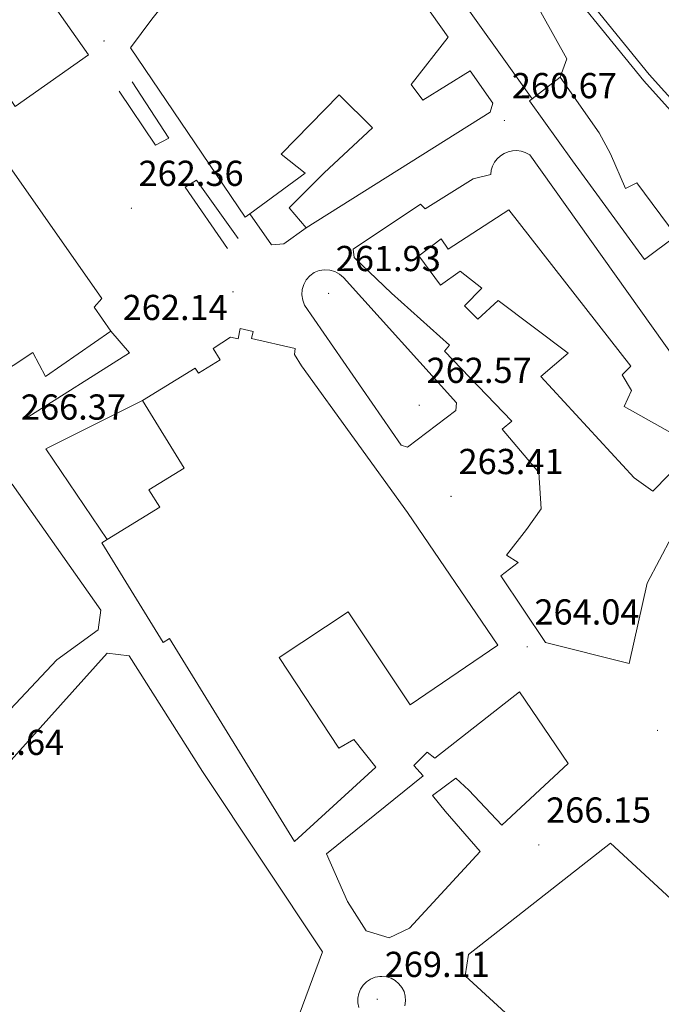
# Model space of a CAD drawing. Units: metres. Extents: x 614621 to 619125, y 4654946 to 4657989.
# Drawn here: x 615756 to 615934, y 4657193 to 4657467 of the extents above; entities that cross this region are included whole.
import ezdxf
from ezdxf.enums import TextEntityAlignment as Align

# ---------------------------------------------------------------- set-up
doc = ezdxf.new("R2010")
doc.units = ezdxf.units.M
doc.header["$MEASUREMENT"] = 0
for name, color, linetype, lineweight in [('Carátula', 7, 'Continuous', 5), ('Level 15', 1, 'Continuous', 0), ('Level 16', 1, 'Continuous', 13), ('Level 21', 19, 'Continuous', 0), ('Level 24', 5, 'Continuous', 0), ('Level 41', 19, 'Continuous', 0), ('Level 52', 1, 'Continuous', 13), ('Level 54', 13, 'Continuous', 0), ('Level 7', 1, 'Continuous', 0)]:
    doc.layers.add(name, color=color, linetype=linetype, lineweight=lineweight)
doc.styles.add('Arial', font='ARIAL.TTF', dxfattribs={"height": 0.2})

# ---------------------------------------------------------------- blocks, each defined once
blk = doc.blocks.new('5PATER')
at = {"layer": 'Carátula', "linetype": 'Continuous', "lineweight": 5}
h = blk.add_hatch(color=250, dxfattribs=at)
edge = h.paths.add_edge_path()
edge.add_ellipse((0, 0), major_axis=(-1.33, -1.34), ratio=0.999422, start_angle=0, end_angle=360)

msp = doc.modelspace()

# ---------------------------------------------------------------- linework, layer by layer
at = {"layer": 'Level 15', "linetype": 'Continuous', "lineweight": 13}
for points in [[(615842.12, 4657503.92, 273.19), (615852.9, 4657493.18, 278.25), (615875.1, 4657461.79, 273.19), (615864.83, 4657448.7, 272.98), (615868.09, 4657444.34, 271.29), (615881.2, 4657452.43, 271.08), (615887.52, 4657443.49, 271.5), (615886.73, 4657440.94, 271.29), (615835.72, 4657408.83, 267.49), (615830.96, 4657414.42, 267.28), (615840.67, 4657424.13, 267.07), (615854.11, 4657436.66, 266.23), (615844.84, 4657445.74, 265.17), (615828.74, 4657429.36, 268.34), (615835.4, 4657424.02, 268.34), (615820.02, 4657412.75, 284.54), (615818.78, 4657411.84, 285.85), (615786.96, 4657458.84, 283.95), (615792.91, 4657466.78, 285.64), (615809.55, 4657487.6, 265.6), (615820.26, 4657480.03, 266.02), (615842.12, 4657503.92, 273.19)], [(615750.92, 4657491.63, 279.24), (615775.3, 4657456.92, 281.35), (615754.93, 4657442.55, 281.13), (615734.22, 4657473.55, 280.5), (615750.92, 4657491.63, 279.24)], [(615748.84, 4657367.08, 295.97), (615728.37, 4657396.81, 295.97), (615702.66, 4657434.66, 297.87), (615701.49, 4657439.91, 297.03), (615721.24, 4657463.54, 295.76), (615724.6, 4657464.04, 295.55), (615729.76, 4657459.51, 295.55), (615778.96, 4657389.25, 282.05), (615776.9, 4657386.88, 271.08), (615781.48, 4657380.23, 269.18), (615763.39, 4657367.6, 268.76), (615759.87, 4657374.28, 298.71), (615748.84, 4657367.08, 295.97)], [(615938.32, 4657406.61, 268.97), (615927.45, 4657421.35, 268.97), (615924.32, 4657419.81, 269.39), (615920.1, 4657429.42, 268.97), (615917.02, 4657435.27, 271.29), (615906.14, 4657450.65, 271.92), (615898.37, 4657444.7, 271.92), (615897.63, 4657444.13, 271.92), (615909.59, 4657427.51, 270.87), (615929.6, 4657400.09, 269.18), (615938.32, 4657406.61, 268.97)], [(615940.6, 4657329.64, 280.57), (615930.26, 4657310.22, 280.36), (615925.26, 4657287.96, 280.57), (615902.13, 4657293.79, 269.39), (615889.7, 4657312.3, 271.92), (615894.48, 4657315.99, 285.64), (615891.27, 4657318.03, 284.79), (615896.81, 4657325.11, 284.58), (615900.91, 4657330.9, 283.53), (615900.27, 4657341.01, 283.32), (615890.1, 4657353.03, 284.16), (615892.79, 4657355.2, 284.37), (615874.02, 4657374.63, 283.32), (615875.46, 4657376.35, 272.77), (615859.32, 4657390.77, 274.46), (615848.98, 4657400.68, 276.35), (615848.72, 4657402.99, 275.93), (615867.44, 4657415.42, 275.72), (615868.73, 4657414.18, 274.88), (615882.06, 4657422.49, 273.4), (615886.89, 4657423.65, 277.41), (615887.03, 4657424.85, 277.5), (615887.38, 4657426.01, 277.59), (615887.93, 4657427.1, 277.67), (615888.67, 4657428.06, 277.74), (615889.56, 4657428.89, 277.79), (615890.58, 4657429.54, 277.84), (615891.7, 4657430, 277.87), (615892.89, 4657430.26, 277.88), (615894.11, 4657430.31, 277.88), (615895.31, 4657430.14, 277.86), (615896.46, 4657429.76, 277.83), (615897.74, 4657429.16, 277.41)], [(615897.74, 4657429.16, 277.41), (615945.18, 4657362.44, 280.36)], [(615939.95, 4657350.3, 276.14), (615923.93, 4657359.24, 269.18), (615925.95, 4657363.72, 269.82), (615923.32, 4657368.09, 269.82), (615925.8, 4657370.47, 280.78), (615891.95, 4657413.84, 273.82), (615875.1, 4657402.92, 272.77), (615873.13, 4657405.84, 274.25), (615866.91, 4657401.06, 273.19), (615872.99, 4657392.96, 273.19), (615878.39, 4657396.88, 272.56), (615884.4, 4657392.15, 272.56), (615879.65, 4657387.2, 270.87), (615883.32, 4657383.48, 268.34), (615888.91, 4657388.66, 267.71), (615908.42, 4657374.1, 267.28), (615900.75, 4657367.61, 267.71), (615926.68, 4657339.47, 270.03), (615931.82, 4657335.78, 281.84), (615949.37, 4657353.67, 281.21)], [(615888.85, 4657293.08, 284.79), (615863.79, 4657329.89, 285), (615834.43, 4657370.61, 286.48), (615832.47, 4657373.73, 286.48), (615832.64, 4657375.42, 286.27), (615820.56, 4657378.12, 286.27), (615821, 4657380.12, 286.27), (615817.41, 4657380.92, 286.27), (615816.78, 4657378.08, 286.48), (615814.67, 4657378.55, 286.48), (615809.85, 4657375.36, 286.27), (615811.82, 4657372.23, 286.48), (615805.78, 4657368.52, 285), (615804.89, 4657369.96, 283.53), (615790.26, 4657360.95, 283.1), (615801.84, 4657342.15, 292.6), (615792.08, 4657336.14, 292.39), (615795.05, 4657331.32, 291.33), (615780.5, 4657322.35, 288.46), (615778.98, 4657321.42, 288.17), (615795.98, 4657293.82, 285.85), (615797.75, 4657294.9, 292.39), (615832.42, 4657238.58, 290.7), (615854.97, 4657259.22, 291.33), (615848.9, 4657266.9, 291.33), (615844.73, 4657264.49, 292.17), (615828.16, 4657289.66, 271.29), (615847.3, 4657302.31, 283.95), (615864.52, 4657276.52, 283.74), (615888.85, 4657293.08, 284.79)], [(615710.19, 4657309.74, 287.53), (615747.97, 4657338.4, 289.43), (615754.11, 4657337.69, 289.43), (615778.7, 4657302.77, 282.05), (615777.98, 4657297.27, 282.26), (615766.55, 4657289.01, 282.89), (615742, 4657262.95, 288.59), (615736.48, 4657264.52, 288.17), (615711, 4657301.52, 287.95), (615710.19, 4657309.74, 287.53)], [(615712.6, 4657217.16, 281.41), (615745.61, 4657252.05, 284.16), (615780.44, 4657290.78, 291.54), (615786.57, 4657290.07, 291.75), (615806.88, 4657258.01, 298.71), (615840.25, 4657207.88, 297.66), (615830.08, 4657180.44, 298.5), (615823.85, 4657175.67, 299.56), (615813.44, 4657169.11, 299.13), (615806.28, 4657168.32, 298.29), (615733.05, 4657198.19, 298.29), (615715.54, 4657207.94, 284.58), (615712.6, 4657217.16, 281.41)], [(615841.36, 4657235.09, 285.64), (615868.11, 4657256.76, 287.96), (615865.52, 4657259.66, 287.54), (615869.23, 4657263.33, 286.48), (615871.38, 4657261.69, 285.64), (615894.83, 4657280.13, 280.78), (615908.34, 4657260.16, 271.92), (615889.93, 4657243.1, 272.56), (615880.86, 4657252.82, 285), (615877.2, 4657256.11, 286.48), (615870.76, 4657251.33, 286.06), (615874.23, 4657246.98, 282.68), (615883.96, 4657235.79, 271.71), (615864.38, 4657214.48, 275.3), (615858.74, 4657211.83, 275.51), (615852.36, 4657213.8, 275.72), (615847.13, 4657221.92, 275.51), (615841.36, 4657235.09, 285.64)], [(615880.7, 4657207.23, 296.27), (615920.12, 4657238.04, 282.35), (615950.05, 4657210.41, 272.65)], [(615952.74, 4657134.3, 296.06), (615879.77, 4657201.3, 296.9), (615880.7, 4657207.23, 296.27)]]:
    msp.add_polyline3d(points, dxfattribs=at)
at = {"layer": 'Level 16', "color": 1, "linetype": 'Continuous', "lineweight": 13, "ltscale": 0.5}
for points in [[(615889.88, 4657488.55, 264.18), (615890.4, 4657487.45, 264.26), (615907.97, 4657455.76, 264.47), (615906.14, 4657450.65, 264.47)], [(615898.37, 4657444.7, 264.26), (615874.49, 4657478.19, 263.67)], [(615783.84, 4657446.78, 262.64), (615793.86, 4657431.81, 263.27), (615797.62, 4657433.79, 263.06), (615787.37, 4657449.39, 263.06)], [(615816.79, 4657405.93, 263.48), (615805.26, 4657422.14, 263.48), (615802.13, 4657420.17, 263.48), (615813.89, 4657403.12, 263.48)], [(615835.72, 4657408.83, 265.17), (615829.48, 4657404.47, 264.96), (615826.11, 4657404.19, 264.96), (615820.02, 4657412.75, 264.75)], [(615781.48, 4657380.23, 268.34), (615786.67, 4657374.22, 268.13), (615757.73, 4657355.88, 267.49)], [(615780.5, 4657322.35, 268.05), (615763.5, 4657347.52, 267.84), (615790.26, 4657360.95, 267.21)]]:
    msp.add_polyline3d(points, dxfattribs=at)
at = {"layer": 'Level 21', "color": 19, "linetype": 'Continuous', "lineweight": 13}
for points in [[(615862.06, 4657348.57, 263.83), (615835.27, 4657387.45, 262.99), (615834.72, 4657388.83, 262.98), (615834.49, 4657390.29, 262.94), (615834.58, 4657391.77, 262.89), (615835, 4657393.19, 262.82), (615835.73, 4657394.48, 262.74), (615836.72, 4657395.58, 262.65), (615837.93, 4657396.43, 262.56), (615839.3, 4657397, 262.47), (615840.76, 4657397.24, 262.38), (615842.24, 4657397.16, 262.3), (615843.66, 4657396.76, 262.23), (615844.96, 4657396.05, 262.18), (615846.08, 4657395.07, 262.15), (615877.42, 4657360.3, 262.36), (615877.25, 4657358.18, 262.57), (615863.76, 4657347.98, 263.62), (615862.06, 4657348.57, 263.83)], [(615850.33, 4657192.45, 269.18), (615850.05, 4657193.74, 269.15), (615850.04, 4657195.07, 269.12), (615850.29, 4657196.37, 269.07), (615850.79, 4657197.59, 269.01), (615851.53, 4657198.69, 268.95), (615852.47, 4657199.63, 268.88), (615853.58, 4657200.35, 268.81), (615854.81, 4657200.85, 268.74), (615856.11, 4657201.08, 268.67), (615856.64, 4657201.11, 268.65)], [(615856.64, 4657201.11, 268.65), (615857.96, 4657200.97, 268.59), (615859.23, 4657200.58, 268.54), (615860.39, 4657199.95, 268.5), (615861.4, 4657199.09, 268.48), (615862.23, 4657198.06, 268.47), (615862.83, 4657196.88, 268.47), (615863.18, 4657195.6, 268.49), (615863.27, 4657194.28, 268.52), (615863.1, 4657192.96, 268.56)]]:
    msp.add_polyline3d(points, dxfattribs=at)
at = {"layer": 'Level 24', "color": 19, "linetype": 'Continuous', "lineweight": 0}
msp.add_polyline3d([(616181.8, 4657142.55, 263.07), (616159.16, 4657171.34, 262.86), (616002.15, 4657365.35, 262.86), (615962.55, 4657412.78, 262.86), (615929.34, 4657449.63, 262.65), (615900.62, 4657485.1, 262.01), (615877.35, 4657520.92, 262.65), (615876.2, 4657522.09, 262.65), (615855.55, 4657547.28, 262.65), (615841.42, 4657566.06, 261.8), (615819.39, 4657592.78, 261.8), (615795.41, 4657622.78, 261.8), (615774.25, 4657649.56, 262.23), (615756.47, 4657671.72, 262.23)], dxfattribs=at)
at = {"layer": 'Level 24', "color": 19, "linetype": 'Continuous', "lineweight": 0, "ltscale": 0.5}
msp.add_polyline3d([(616183.7, 4657145.12, 263.07), (616160.73, 4657173.03, 262.84), (616003.69, 4657367.08, 262.88), (615964.05, 4657414.57, 262.86), (615930.85, 4657451.4, 262.67), (615902.27, 4657486.7, 262.07), (615877.98, 4657522.44, 262.65), (615856.13, 4657549.11, 262.65), (615841.81, 4657567.79, 262.09), (615819.79, 4657594.5, 261.8), (615795.83, 4657624.48, 261.8), (615774.66, 4657651.25, 262.23), (615758.22, 4657671.75, 262.23)], dxfattribs=at)
at = {"layer": 'Level 52', "color": 1, "linetype": 'Continuous', "lineweight": 13}
for points in [[(615842.12, 4657503.92, 273.19), (615852.9, 4657493.18, 278.25), (615875.1, 4657461.79, 273.19), (615864.83, 4657448.7, 272.98), (615868.09, 4657444.34, 271.29), (615881.2, 4657452.43, 271.08), (615887.52, 4657443.49, 271.5), (615886.73, 4657440.94, 271.29), (615835.72, 4657408.83, 267.49), (615830.96, 4657414.42, 267.28), (615840.67, 4657424.13, 267.07), (615854.11, 4657436.66, 266.23), (615844.84, 4657445.74, 265.17), (615828.74, 4657429.36, 268.34), (615835.4, 4657424.02, 268.34), (615820.02, 4657412.75, 284.54), (615818.78, 4657411.84, 285.85), (615786.96, 4657458.84, 283.95), (615792.91, 4657466.78, 285.64), (615809.55, 4657487.6, 265.6), (615820.26, 4657480.03, 266.02), (615842.12, 4657503.92, 273.19)], [(615750.92, 4657491.63, 279.24), (615775.3, 4657456.92, 281.35), (615754.93, 4657442.55, 281.13), (615734.22, 4657473.55, 280.5), (615750.92, 4657491.63, 279.24)], [(615748.84, 4657367.08, 295.97), (615728.37, 4657396.81, 295.97), (615702.66, 4657434.66, 297.87), (615701.49, 4657439.91, 297.03), (615721.24, 4657463.54, 295.76), (615724.6, 4657464.04, 295.55), (615729.76, 4657459.51, 295.55), (615778.96, 4657389.25, 282.05), (615776.9, 4657386.88, 271.08), (615781.48, 4657380.23, 269.18), (615763.39, 4657367.6, 268.76), (615759.87, 4657374.28, 298.71), (615748.84, 4657367.08, 295.97)], [(615938.32, 4657406.61, 268.97), (615929.6, 4657400.09, 269.18), (615909.59, 4657427.51, 270.87), (615897.63, 4657444.13, 271.92), (615898.37, 4657444.7, 271.92), (615906.14, 4657450.65, 271.92), (615917.02, 4657435.27, 271.29), (615920.1, 4657429.42, 268.97), (615924.32, 4657419.81, 269.39), (615927.45, 4657421.35, 268.97), (615938.32, 4657406.61, 268.97)], [(615888.85, 4657293.08, 284.79), (615864.52, 4657276.52, 283.74), (615847.3, 4657302.31, 283.95), (615828.16, 4657289.66, 271.29), (615844.73, 4657264.49, 292.17), (615848.9, 4657266.9, 291.33), (615854.97, 4657259.22, 291.33), (615832.42, 4657238.58, 290.7), (615797.75, 4657294.9, 292.39), (615795.98, 4657293.82, 285.85), (615778.98, 4657321.42, 288.17), (615780.5, 4657322.35, 288.46), (615795.05, 4657331.32, 291.33), (615792.08, 4657336.14, 292.39), (615801.84, 4657342.15, 292.6), (615790.26, 4657360.95, 283.1), (615804.89, 4657369.96, 283.53), (615805.78, 4657368.52, 285), (615811.82, 4657372.23, 286.48), (615809.85, 4657375.36, 286.27), (615814.67, 4657378.55, 286.48), (615816.78, 4657378.08, 286.48), (615817.41, 4657380.92, 286.27), (615821, 4657380.12, 286.27), (615820.56, 4657378.12, 286.27), (615832.64, 4657375.42, 286.27), (615832.47, 4657373.73, 286.48), (615834.43, 4657370.61, 286.48), (615863.79, 4657329.89, 285), (615888.85, 4657293.08, 284.79)], [(615710.19, 4657309.74, 287.53), (615747.97, 4657338.4, 289.43), (615754.11, 4657337.69, 289.43), (615778.7, 4657302.77, 282.05), (615777.98, 4657297.27, 282.26), (615766.55, 4657289.01, 282.89), (615742, 4657262.95, 288.59), (615736.48, 4657264.52, 288.17), (615711, 4657301.52, 287.95), (615710.19, 4657309.74, 287.53)], [(615712.6, 4657217.16, 281.41), (615745.61, 4657252.05, 284.16), (615780.44, 4657290.78, 291.54), (615786.57, 4657290.07, 291.75), (615806.88, 4657258.01, 298.71), (615840.25, 4657207.88, 297.66), (615830.08, 4657180.44, 298.5), (615823.85, 4657175.67, 299.56), (615813.44, 4657169.11, 299.13), (615806.28, 4657168.32, 298.29), (615733.05, 4657198.19, 298.29), (615715.54, 4657207.94, 284.58), (615712.6, 4657217.16, 281.41)], [(615841.36, 4657235.09, 285.64), (615868.11, 4657256.76, 287.96), (615865.52, 4657259.66, 287.54), (615869.23, 4657263.33, 286.48), (615871.38, 4657261.69, 285.64), (615894.83, 4657280.13, 280.78), (615908.34, 4657260.16, 271.92), (615889.93, 4657243.1, 272.56), (615880.86, 4657252.82, 285), (615877.2, 4657256.11, 286.48), (615870.76, 4657251.33, 286.06), (615874.23, 4657246.98, 282.68), (615883.96, 4657235.79, 271.71), (615864.38, 4657214.48, 275.3), (615858.74, 4657211.83, 275.51), (615852.36, 4657213.8, 275.72), (615847.13, 4657221.92, 275.51), (615841.36, 4657235.09, 285.64)]]:
    msp.add_polyline3d(points, close=True, dxfattribs=at)
for points in [[(615940.6, 4657329.64, 280.57), (615930.26, 4657310.22, 280.36), (615925.26, 4657287.96, 280.57), (615902.13, 4657293.79, 269.39), (615889.7, 4657312.3, 271.92), (615894.48, 4657315.99, 285.64), (615891.27, 4657318.03, 284.79), (615896.81, 4657325.11, 284.58), (615900.91, 4657330.9, 283.53), (615900.27, 4657341.01, 283.32), (615890.1, 4657353.03, 284.16), (615892.79, 4657355.2, 284.37), (615874.02, 4657374.63, 283.32), (615875.46, 4657376.35, 272.77), (615859.32, 4657390.77, 274.46), (615848.98, 4657400.68, 276.35), (615848.72, 4657402.99, 275.93), (615867.44, 4657415.42, 275.72), (615868.73, 4657414.18, 274.88), (615882.06, 4657422.49, 273.4), (615886.89, 4657423.65, 277.41), (615887.03, 4657424.85, 277.5), (615887.38, 4657426.01, 277.59), (615887.93, 4657427.1, 277.67), (615888.67, 4657428.06, 277.74), (615889.56, 4657428.89, 277.79), (615890.58, 4657429.54, 277.84), (615891.7, 4657430, 277.87), (615892.89, 4657430.26, 277.88), (615894.11, 4657430.31, 277.88), (615895.31, 4657430.14, 277.86), (615896.46, 4657429.76, 277.83), (615897.74, 4657429.16, 277.41), (615897.74, 4657429.16, 277.41), (615945.18, 4657362.44, 280.36)], [(615939.95, 4657350.3, 276.14), (615923.93, 4657359.24, 269.18), (615925.95, 4657363.72, 269.82), (615923.32, 4657368.09, 269.82), (615925.8, 4657370.47, 280.78), (615891.95, 4657413.84, 273.82), (615875.1, 4657402.92, 272.77), (615873.13, 4657405.84, 274.25), (615866.91, 4657401.06, 273.19), (615872.99, 4657392.96, 273.19), (615878.39, 4657396.88, 272.56), (615884.4, 4657392.15, 272.56), (615879.65, 4657387.2, 270.87), (615883.32, 4657383.48, 268.34), (615888.91, 4657388.66, 267.71), (615908.42, 4657374.1, 267.28), (615900.75, 4657367.61, 267.71), (615926.68, 4657339.47, 270.03), (615931.82, 4657335.78, 281.84), (615949.37, 4657353.67, 281.21)], [(615952.74, 4657134.3, 296.06), (615879.77, 4657201.3, 296.9), (615880.7, 4657207.23, 296.27), (615880.7, 4657207.23, 296.27), (615920.12, 4657238.04, 282.35), (615950.05, 4657210.41, 272.65)]]:
    msp.add_polyline3d(points, dxfattribs=at)
at = {"layer": 'Level 54', "color": 19, "linetype": 'Continuous', "lineweight": 0}
msp.add_polyline3d([(615907.6, 4657496.98, 262.22), (615943.4, 4657462.27, 262.86), (615972.04, 4657430.28, 262.86), (616000.67, 4657396.44, 263.07), (616095.01, 4657279, 262.86), (616124.3, 4657241.65, 262.22), (616180.47, 4657171.53, 262.86), (616192.02, 4657156.37, 263.03), (616192.02, 4657156.37, 263.03), (616190.17, 4657153.88, 263.04), (616183.56, 4657144.93, 263.07), (616181.8, 4657142.55, 263.07), (616159.16, 4657171.34, 262.86), (616002.15, 4657365.35, 262.86), (615962.55, 4657412.78, 262.86), (615929.34, 4657449.63, 262.65), (615900.62, 4657485.1, 262.01)], dxfattribs=at)

# ---------------------------------------------------------------- block references
at = {"layer": 'Level 7', "color": 19, "linetype": 'Continuous', "lineweight": 0, "xscale": 0.09999983015004542, "yscale": 0.09999983015004542}
for p in [(615779.61, 4657460.75, 261.94), (615890.68, 4657438.66, 260.68), (615787.2, 4657414.32, 262.36), (615815.39, 4657391.11, 262.15), (615841.9, 4657390.67, 261.94), (615867.06, 4657359.64, 262.58), (615875.87, 4657334.33, 263.42), (615897.03, 4657292.58, 264.05), (615933.16, 4657269.38, 263.42), (615900.24, 4657237.6, 266.16), (615855.4, 4657194.76, 269.12)]:
    msp.add_blockref('5PATER', p, dxfattribs=at)

# ---------------------------------------------------------------- texts
at = {"layer": 'Level 41', "color": 19, "linetype": 'Continuous', "lineweight": 0, "style": 'Arial'}
for s, p in [('260.67', (615892.74, 4657442.66, 260.68)), ('262.36', (615789.18, 4657418.32, 262.36)), ('261.93', (615843.89, 4657394.67, 261.94)), ('262.14', (615784.78, 4657381.08, 262.15)), ('262.57', (615869.11, 4657363.64, 262.58)), ('266.37', (615756.53, 4657353.45, 266.37)), ('263.41', (615877.95, 4657338.33, 263.42)), ('264.04', (615899.02, 4657296.58, 264.05)), ('271.64', (615739.39, 4657260.38, 271.65)), ('266.15', (615902.23, 4657241.6, 266.16)), ('269.11', (615857.48, 4657198.76, 269.12))]:
    msp.add_text(s, height=7, dxfattribs=at).set_placement(p, align=Align.BOTTOM_LEFT)

doc.saveas('drawing.dxf')
